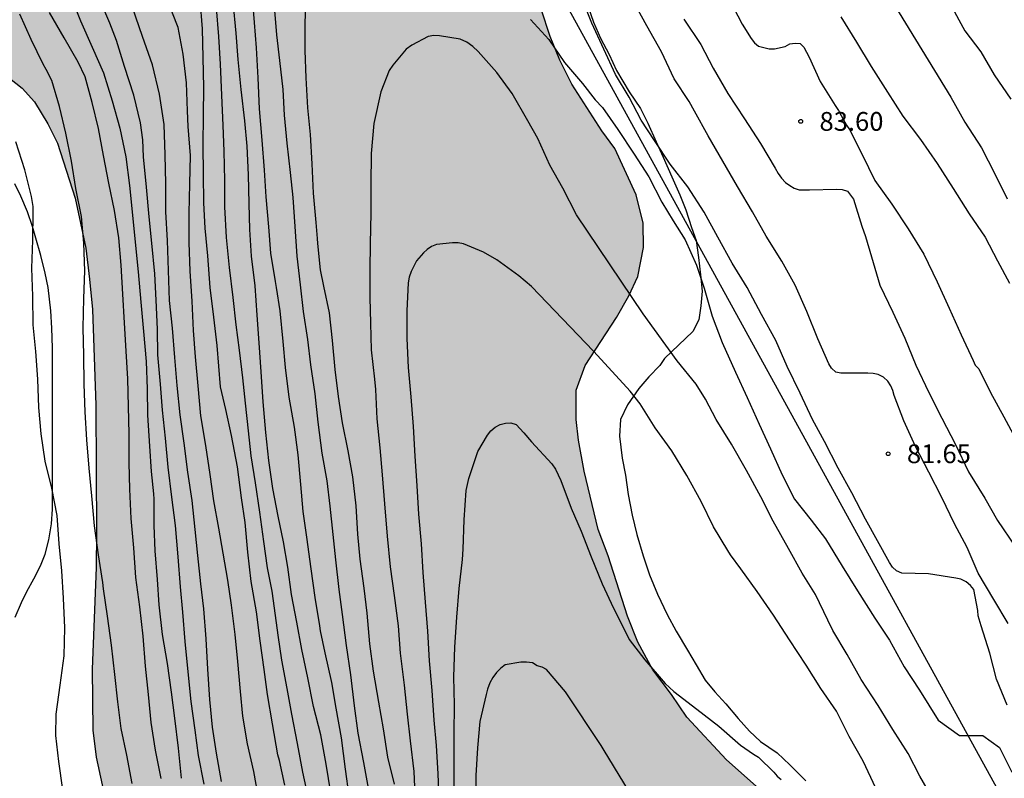
# Model space of a CAD drawing. Units: metres. Extents: x 579244 to 579594, y 4792540 to 4792790.
# Drawn here: x 579478 to 579517, y 4792654 to 4792685 of the extents above; entities that cross this region are included whole.
import ezdxf

# ---------------------------------------------------------------- set-up
doc = ezdxf.new("R2010")
doc.units = ezdxf.units.M
for name, color, linetype in [('020104', 34, 'Continuous'), ('020204', 9, 'Continuous'), ('020308', 9, 'Continuous'), ('070104', 3, 'Continuous'), ('100106', 63, 'Continuous'), ('220104', 9, 'LINEA_ELECTRICA'), ('990504', 63, 'Continuous')]:
    doc.layers.add(name, color=color, linetype=linetype)
doc.layers.add('020105', color=24, linetype='Continuous', lineweight=30)
doc.styles.add('ARIAL', font='ARIAL.TTF', dxfattribs={"height": 1})
doc.styles.get("Standard").update_dxf_attribs({"font": 'txt.shx'})
doc.linetypes.add('LINEA_ELECTRICA', pattern='A,7.5,-0.3,["E",Standard,S=0.25,R=0,X=-0.1,Y=-0.1],-0.3', length=8.1)

# ---------------------------------------------------------------- blocks, each defined once
blk = doc.blocks.new('COTAPU')
blk.add_circle((0, 0), 0.075)

msp = doc.modelspace()

# ---------------------------------------------------------------- hatches: boundary and pattern name
at = {"layer": '990504'}
msp.add_hatch(color=256, dxfattribs=at).paths.add_polyline_path([(579531.827, 4792606.148), (579530.965, 4792608.129), (579530.462, 4792609.426), (579529.489, 4792613.063), (579527.634, 4792618.011), (579526.514, 4792620.101), (579525.282, 4792622.161), (579523.963, 4792624.186), (579523.256, 4792625.135), (579521.73, 4792626.915), (579519.959, 4792628.62), (579518.866, 4792629.286), (579517.859, 4792630.053), (579516.756, 4792630.779), (579514.551, 4792631.977), (579513.676, 4792632.729), (579512.991, 4792633.534), (579512.503, 4792634.453), (579512.157, 4792635.22), (579511.711, 4792635.979), (579511.144, 4792636.673), (579510.414, 4792637.672), (579509.822, 4792638.845), (579509.449, 4792639.994), (579509.287, 4792641.077), (579509.254, 4792642.271), (579509.309, 4792643.489), (579509.636, 4792645.802), (579509.92, 4792649.006), (579509.942, 4792650.238), (579509.845, 4792651.012), (579509.605, 4792651.911), (579509.244, 4792652.502), (579507.832, 4792653.863), (579506.28, 4792655.234), (579504.696, 4792656.931), (579504.082, 4792657.833), (579503.332, 4792658.82), (579502.744, 4792659.927), (579502.32, 4792660.966), (579501.55, 4792663.375), (579501.157, 4792664.435), (579500.599, 4792666.767), (579500.363, 4792668), (579500.273, 4792668.822), (579500.278, 4792669.993), (579500.636, 4792670.976), (579501.891, 4792672.899), (579502.382, 4792673.768), (579502.745, 4792674.538), (579502.967, 4792675.691), (579502.95, 4792676.663), (579502.677, 4792677.803), (579501.814, 4792679.648), (579501.305, 4792680.355), (579500.102, 4792682.223), (579499.627, 4792683.174), (579499.234, 4792684.126), (579498.882, 4792685.217), (579498.601, 4792687.338), (579498.255, 4792689.412), (579498.005, 4792690.224), (579497.612, 4792691.065), (579497.036, 4792692.127), (579495.749, 4792694.05), (579494.178, 4792695.775), (579491.758, 4792698.05), (579491.238, 4792698.598), (579489.791, 4792700.361), (579489.007, 4792701.446), (579488.482, 4792702.339), (579487.732, 4792704.099), (579486.802, 4792707.077), (579486.108, 4792709.113), (579485.646, 4792710.194), (579484.577, 4792712.2), (579484.129, 4792713.223), (579483.464, 4792715.104), (579483.02, 4792716.064), (579482.471, 4792716.944), (579481.958, 4792717.889), (579481.506, 4792718.861), (579481.133, 4792719.924), (579480.885, 4792720.864), (579480.679, 4792721.877), (579480.591, 4792722.827), (579480.983, 4792723.776), (579481.703, 4792724.48), (579482.48, 4792725.009), (579483.691, 4792726.117), (579483.916, 4792726.689), (579483.914, 4792727.465), (579483.85, 4792728.222), (579483.668, 4792729.121), (579483.28, 4792729.862), (579481.775, 4792733.229), (579480.427, 4792735.524), (579479.736, 4792736.574), (579478.142, 4792738.6), (579476.489, 4792740.493), (579475.075, 4792742.3), (579474.179, 4792743.323), (579473.335, 4792744.253), (579471.819, 4792745.784), (579469.498, 4792747.989), (579467.574, 4792749.619), (579464.817, 4792751.69), (579463.978, 4792752.509), (579463.121, 4792753.261), (579462.433, 4792753.948), (579460.974, 4792755.615), (579460.306, 4792756.475), (579459.739, 4792757.319), (579458.367, 4792759.183), (579456.543, 4792761.971), (579456.113, 4792762.742), (579454.96, 4792765.125), (579453.86, 4792767.972), (579453, 4792769.632), (579452.615, 4792770.51), (579451.894, 4792772.446), (579451.596, 4792773.842), (579451.358, 4792774.739), (579450.958, 4792775.733), (579450.361, 4792776.714), (579449.772, 4792777.458), (579449.065, 4792778.007), (579448.425, 4792778.65), (579447.361, 4792780.484), (579445.839, 4792783.657), (579445.298, 4792784.605), (579444.724, 4792785.769), (579444.137, 4792786.844), (579443.445, 4792788.018), (579442.707, 4792789.042), (579441.85, 4792790.328), (579427.28, 4792790.328), (579427.583, 4792789.934), (579429.044, 4792787.385), (579430.496, 4792784.164), (579431.035, 4792783.419), (579431.734, 4792782.575), (579434.135, 4792779.816), (579435.431, 4792778.209), (579435.951, 4792777.334), (579436.445, 4792776.181), (579436.875, 4792775.322), (579437.481, 4792774.289), (579438.019, 4792773.521), (579438.445, 4792772.786), (579439.676, 4792771.184), (579442.035, 4792767.741), (579442.332, 4792767.11), (579443.577, 4792764.965), (579444.066, 4792764.029), (579444.677, 4792762.609), (579445.108, 4792761.918), (579446.067, 4792759.882), (579446.53, 4792758.678), (579447.135, 4792757.736), (579448.166, 4792755.589), (579448.957, 4792753.447), (579449.579, 4792751.432), (579450.786, 4792749.926), (579452.006, 4792748.755), (579453.123, 4792748.025), (579455.44, 4792746.722), (579456.469, 4792746.078), (579457.367, 4792745.271), (579458.094, 4792744.086), (579458.802, 4792742.625), (579460.444, 4792741.116), (579461.632, 4792740.828), (579462.311, 4792741.393), (579462.778, 4792742.086), (579463.783, 4792742.301), (579464.604, 4792741.681), (579465.603, 4792740.743), (579466.362, 4792739.96), (579467.079, 4792738.891), (579467.724, 4792738.215), (579468.261, 4792737.242), (579469.576, 4792734.219), (579470.2, 4792731.654), (579470.606, 4792730.253), (579471.695, 4792726.805), (579471.886, 4792726.037), (579472.257, 4792724.985), (579472.828, 4792724.457), (579475.471, 4792722.722), (579475.967, 4792721.951), (579475.999, 4792721.251), (579475.964, 4792720.955), (579475.634, 4792719.92), (579475.05, 4792719.02), (579474.295, 4792718.527), (579473.434, 4792718.483), (579472.307, 4792718.544), (579467.747, 4792719.954), (579466.509, 4792720.299), (579461.203, 4792722.181), (579460.021, 4792722.48), (579458.736, 4792722.865), (579453.111, 4792724.63), (579452.193, 4792725.101), (579448.981, 4792726.497), (579447.645, 4792727.636), (579447.207, 4792728.292), (579446.141, 4792730.345), (579445.807, 4792730.91), (579445.3, 4792731.59), (579444.777, 4792731.697), (579444.287, 4792731.695), (579443.77, 4792731.537), (579443.406, 4792731.294), (579443.05, 4792730.707), (579442.683, 4792729.804), (579442.604, 4792728.502), (579442.913, 4792726.102), (579443.402, 4792724.524), (579443.973, 4792723.589), (579445.088, 4792721.993), (579445.513, 4792720.613), (579445.806, 4792719.423), (579446.007, 4792718.205), (579445.993, 4792716.744), (579445.529, 4792714.304), (579444.998, 4792712.704), (579444.626, 4792711.889), (579444.202, 4792710.752), (579443.763, 4792709.87), (579443.133, 4792708.761), (579442.505, 4792707.907), (579441.893, 4792706.622), (579441.139, 4792705.547), (579440.488, 4792704.436), (579440.018, 4792703.295), (579439.773, 4792702.172), (579439.78, 4792700.913), (579440.032, 4792700.001), (579440.547, 4792698.702), (579441.108, 4792697.922), (579441.645, 4792696.82), (579441.995, 4792695.882), (579442.284, 4792694.669), (579442.44, 4792693.603), (579442.704, 4792692.488), (579443.633, 4792689.985), (579444.083, 4792689.517), (579445.049, 4792688.998), (579446.294, 4792688.557), (579447.505, 4792688.376), (579448.539, 4792688.36), (579452.057, 4792688.822), (579453.05, 4792689.174), (579454.057, 4792689.59), (579454.705, 4792689.989), (579456.241, 4792690.757), (579457.552, 4792691.528), (579458.438, 4792691.972), (579459.458, 4792692.334), (579460.985, 4792692.767), (579461.957, 4792692.978), (579462.804, 4792693.111), (579466.565, 4792693.115), (579467.504, 4792693.064), (579468.5, 4792692.875), (579469.259, 4792692.396), (579469.913, 4792691.435), (579470.574, 4792689.366), (579472.433, 4792685.034), (579473.004, 4792684.237), (579474.207, 4792683.145), (579474.868, 4792682.908), (579475.729, 4792682.736), (579476.197, 4792682.674), (579476.785, 4792682.653), (579477.629, 4792682.456), (579478.137, 4792682.061), (579478.633, 4792681.518), (579479.165, 4792680.638), (579479.545, 4792679.866), (579480.254, 4792677.671), (579480.682, 4792675.663), (579480.834, 4792674.435), (579480.942, 4792673.212), (579481.084, 4792669.397), (579481.113, 4792664.286), (579481.099, 4792662.912), (579480.934, 4792658.853), (579480.965, 4792656.413), (579481.089, 4792655.334), (579481.569, 4792653.132), (579482.623, 4792649.869), (579483.1, 4792647.405), (579483.723, 4792640.808), (579484.078, 4792634.288), (579484.102, 4792633.02), (579484.461, 4792628.605), (579484.642, 4792625.518), (579485.247, 4792622.136), (579485.411, 4792620.782), (579485.936, 4792619.092), (579487.078, 4792616.197), (579487.639, 4792614.301), (579488.578, 4792610.089), (579488.735, 4792609.023), (579488.899, 4792608.316), (579489.238, 4792606.384), (579489.727, 4792603.319), (579489.97, 4792602.151), (579490.286, 4792600.829), (579490.705, 4792599.653), (579491.619, 4792597.578), (579492.017, 4792596.895), (579493.022, 4792595.483), (579493.985, 4792594.404), (579494.438, 4792593.995), (579495.044, 4792593.584), (579495.566, 4792593.299), (579496.386, 4792592.727), (579496.617, 4792592.624), (579499.131, 4792591.851), (579500.125, 4792591.357), (579502.169, 4792590.152), (579504.03, 4792589.197), (579504.967, 4792588.793), (579506.044, 4792588.425), (579507.268, 4792588.099), (579508.214, 4792587.574), (579509.557, 4792586.419), (579510.192, 4792585.339), (579510.603, 4792584.377), (579511.096, 4792582.393), (579511.406, 4792580.359), (579511.553, 4792578.246), (579511.699, 4792572.37), (579511.818, 4792571.075), (579512.197, 4792569.115), (579512.549, 4792568.191), (579512.895, 4792567.48), (579513.464, 4792566.579), (579514.084, 4792565.889), (579514.568, 4792565.446), (579515.244, 4792564.907), (579516.089, 4792564.452), (579516.901, 4792564.36), (579517.702, 4792564.358), (579518.222, 4792564.865), (579518.263, 4792565.821), (579518.131, 4792566.815), (579517.897, 4792567.84), (579517.961, 4792568.578), (579518.417, 4792569.188), (579519.264, 4792569.425), (579520.112, 4792569.425), (579520.723, 4792569.576), (579521.371, 4792570.174), (579521.806, 4792571.775), (579521.957, 4792572.114), (579522.409, 4792572.903), (579523.313, 4792574.825), (579523.708, 4792575.907), (579524.233, 4792576.767), (579524.787, 4792577.33), (579525.898, 4792577.929), (579526.853, 4792577.947), (579528.088, 4792577.736), (579530.143, 4792577.539), (579531.477, 4792577.46), (579532.371, 4792577.46), (579533.326, 4792577.687), (579534.113, 4792578.509), (579534.503, 4792579.318), (579534.778, 4792580.434), (579535.144, 4792581.353), (579536.347, 4792583.454), (579537.077, 4792584.369), (579538.99, 4792586.051), (579540.136, 4792586.403), (579541.156, 4792586.534), (579542.095, 4792586.767), (579542.759, 4792587.336), (579543.201, 4792588.208), (579543.484, 4792589.049), (579543.576, 4792590.05), (579543.56, 4792590.837), (579543.305, 4792591.77), (579542.955, 4792592.534), (579542.513, 4792593.325), (579541.931, 4792594.178), (579540.348, 4792596.178), (579539.802, 4792597.015), (579539.144, 4792597.72), (579537.632, 4792599.084), (579534.844, 4792602.003), (579534.078, 4792602.947), (579532.466, 4792605.107)])

# ---------------------------------------------------------------- linework, layer by layer
at = {"layer": '020104', "flags": 128}
for points, elevation in [([(579509.957, 4792690.337), (579515.241, 4792681.698), (579515.801, 4792680.702), (579516.477, 4792679.682), (579516.999, 4792678.643), (579517.492, 4792677.636)], 86), ([(579480.089, 4792685.698), (579480.468, 4792684.747), (579480.937, 4792683.697), (579481.387, 4792682.666), (579481.735, 4792681.554), (579482.036, 4792680.457), (579482.283, 4792679.313), (579482.424, 4792678.17), (579482.547, 4792676.984), (579482.657, 4792675.912), (579482.768, 4792674.722), (579482.875, 4792673.508), (579482.99, 4792672.346), (579483.093, 4792671.136), (579483.131, 4792670.043), (579483.152, 4792668.993), (579483.22, 4792667.753), (579483.286, 4792666.75), (579483.385, 4792665.861), (579483.397, 4792665.636), (579483.403, 4792664.587), (579483.44, 4792663.582), (579483.528, 4792662.428), (579483.598, 4792661.425), (579483.733, 4792660.23), (579483.926, 4792659.073), (579484.093, 4792657.93), (579484.219, 4792656.89), (579484.372, 4792655.701), (579484.494, 4792654.492)], 89), ([(579485.412, 4792654.262), (579485.189, 4792655.402), (579485.048, 4792656.41), (579484.89, 4792657.563), (579484.772, 4792658.748), (579484.657, 4792659.961), (579484.553, 4792661.134), (579484.459, 4792662.134), (579484.375, 4792663.342), (579484.268, 4792664.586), (579484.113, 4792665.727), (579483.965, 4792666.922), (579483.862, 4792668.077), (579483.751, 4792669.192), (579483.67, 4792670.238), (579483.555, 4792671.408), (579483.547, 4792672.438), (579483.498, 4792673.586), (579483.433, 4792674.649), (579483.314, 4792675.873), (579483.207, 4792676.92), (579483.099, 4792678.109), (579482.986, 4792679.322), (579482.954, 4792679.994), (579482.862, 4792680.678), (579482.604, 4792681.78), (579482.228, 4792682.925), (579481.911, 4792683.965), (579481.636, 4792684.654), (579481.17, 4792685.759)], 88), ([(579487.331, 4792685.68), (579487.411, 4792684.682), (579487.484, 4792683.676), (579487.552, 4792682.476), (579487.61, 4792681.228), (579487.711, 4792679.98), (579487.805, 4792678.785), (579487.875, 4792677.718), (579487.977, 4792676.52), (579488.063, 4792675.47), (579488.252, 4792674.333), (579488.289, 4792674.096), (579488.432, 4792673.169), (579488.547, 4792671.945), (579488.648, 4792670.904), (579488.787, 4792669.714), (579489.011, 4792668.516), (579489.147, 4792667.417), (579489.261, 4792666.223), (579489.356, 4792665.152), (579489.5, 4792664.121), (579489.668, 4792662.865), (579489.83, 4792661.72), (579490.012, 4792660.584), (579490.041, 4792660.384), (579490.234, 4792659.507), (579490.494, 4792658.324), (579490.676, 4792657.293), (579490.884, 4792656.113), (579491.046, 4792654.861), (579491.188, 4792653.794)], 82), ([(579517.503, 4792657.415), (579517.071, 4792658.449), (579516.807, 4792659.488), (579516.454, 4792660.582), (579516.335, 4792660.987), (579516.33, 4792661.197), (579516.167, 4792662.028), (579516.027, 4792662.197), (579515.854, 4792662.339), (579515.65, 4792662.441), (579515.452, 4792662.492), (579514.35, 4792662.663), (579513.282, 4792662.685), (579513.076, 4792662.775), (579512.917, 4792662.929), (579512.796, 4792663.111), (579511.841, 4792664.847), (579511.29, 4792665.892), (579510.742, 4792666.878), (579510.194, 4792667.94), (579509.719, 4792668.822), (579509.228, 4792669.87), (579508.71, 4792670.935), (579508.257, 4792671.979), (579507.68, 4792673.025), (579507.106, 4792674.096), (579506.502, 4792675.073), (579505.929, 4792676.11), (579505.384, 4792677.109), (579504.735, 4792678.114), (579504.034, 4792679.02), (579503.401, 4792679.967), (579502.878, 4792680.775), (579502.386, 4792681.694), (579501.852, 4792682.601), (579501.374, 4792683.617), (579500.904, 4792684.653), (579500.488, 4792685.703)], 81), ([(579506.196, 4792685.991), (579506.908, 4792684.617), (579507.262, 4792684.049), (579507.406, 4792683.866), (579507.563, 4792683.733), (579507.981, 4792683.632), (579508.202, 4792683.626), (579508.62, 4792683.729), (579508.808, 4792683.826), (579509.021, 4792683.861), (579509.223, 4792683.838), (579509.378, 4792683.692), (579509.582, 4792683.303), (579510.019, 4792682.33), (579510.618, 4792681.373), (579510.753, 4792681.172), (579510.863, 4792680.962), (579511.08, 4792680.58), (579511.202, 4792680.412), (579511.701, 4792679.411), (579512.208, 4792678.371), (579512.888, 4792677.432), (579513.535, 4792676.44), (579514.172, 4792675.424), (579514.706, 4792674.327), (579515.178, 4792673.268), (579515.663, 4792672.206), (579516.133, 4792671.181), (579516.221, 4792670.994), (579516.36, 4792670.85), (579516.837, 4792669.905), (579517.362, 4792668.932), (579517.921, 4792667.888)], 84), ([(579486.109, 4792654.358), (579485.906, 4792655.497), (579485.749, 4792656.537), (579485.636, 4792657.643), (579485.55, 4792658.847), (579485.488, 4792660.065), (579485.399, 4792661.255), (579485.28, 4792662.264), (579485.155, 4792663.396), (579485.051, 4792664.433), (579484.936, 4792665.586), (579484.763, 4792666.718), (579484.607, 4792667.882), (579484.447, 4792669.011), (579484.332, 4792670.185), (579484.244, 4792671.301), (579484.142, 4792672.467), (579484.028, 4792673.58), (579483.984, 4792674.779), (579483.947, 4792675.976), (579483.876, 4792677.116), (579483.873, 4792678.252), (579483.853, 4792679.396), (579483.805, 4792680.605), (579483.624, 4792681.818), (579483.342, 4792682.997), (579482.943, 4792684.123), (579482.552, 4792685.278)], 87), ([(579487.602, 4792653.583), (579487.398, 4792654.769), (579487.145, 4792655.866), (579486.957, 4792656.98), (579486.863, 4792657.956), (579486.749, 4792659.152), (579486.646, 4792660.23), (579486.504, 4792661.409), (579486.359, 4792662.401), (579486.167, 4792663.491), (579485.991, 4792664.485), (579485.794, 4792665.579), (579485.643, 4792666.624), (579485.471, 4792667.789), (579485.272, 4792668.977), (579485.169, 4792670.175), (579485.059, 4792671.328), (579484.979, 4792672.38), (579484.925, 4792673.554), (579484.846, 4792674.754), (579484.813, 4792675.895), (579484.808, 4792677.067), (579484.835, 4792678.233), (579484.858, 4792679.366), (579484.771, 4792680.524), (579484.743, 4792681.152), (579484.699, 4792682.266), (579484.576, 4792683.421), (579484.367, 4792684.479), (579483.946, 4792685.559)], 86), ([(579489.588, 4792653.633), (579489.356, 4792654.743), (579489.144, 4792655.878), (579488.907, 4792657.053), (579488.727, 4792658.082), (579488.512, 4792659.205), (579488.37, 4792660.21), (579488.222, 4792661.285), (579488.131, 4792661.973), (579487.945, 4792662.902), (579487.799, 4792663.947), (579487.629, 4792665.117), (579487.458, 4792666.289), (579487.294, 4792667.371), (579487.175, 4792668.372), (579487.059, 4792669.481), (579486.955, 4792670.493), (579486.825, 4792671.588), (579486.695, 4792672.611), (579486.565, 4792673.704), (579486.428, 4792674.901), (579486.307, 4792676.094), (579486.239, 4792677.316), (579486.233, 4792678.367), (579486.207, 4792679.549), (579486.163, 4792680.569), (579486.113, 4792681.785), (579486.064, 4792683.017), (579486.002, 4792684.123), (579485.906, 4792685.264)], 84), ([(579490.47, 4792653.916), (579490.287, 4792655.063), (579490.072, 4792656.234), (579489.773, 4792657.36), (579489.551, 4792658.511), (579489.312, 4792659.64), (579489.107, 4792660.728), (579488.896, 4792661.829), (579488.759, 4792662.926), (579488.585, 4792663.937), (579488.361, 4792664.963), (579488.15, 4792666.073), (579487.991, 4792667.188), (579487.878, 4792668.307), (579487.768, 4792669.527), (579487.69, 4792670.735), (579487.605, 4792671.884), (579487.525, 4792672.989), (579487.443, 4792674.162), (579487.303, 4792675.347), (579487.239, 4792676.417), (579487.203, 4792677.455), (579487.187, 4792678.594), (579487.123, 4792679.738), (579487.032, 4792680.757), (579486.894, 4792682), (579486.77, 4792683.203), (579486.684, 4792684.255), (579486.573, 4792685.509)], 83), ([(579488.212, 4792685.317), (579488.303, 4792684.187), (579488.426, 4792683.162), (579488.555, 4792682.001), (579488.606, 4792680.978), (579488.717, 4792679.865), (579488.84, 4792678.69), (579488.955, 4792677.686), (579489.029, 4792676.54), (579489.114, 4792675.343), (579489.241, 4792674.209), (579489.369, 4792673.14), (579489.536, 4792672.023), (579489.662, 4792671.003), (579489.831, 4792669.843), (579489.947, 4792668.724), (579490.118, 4792667.483), (579490.317, 4792666.374), (579490.428, 4792665.364), (579490.554, 4792664.232), (579490.656, 4792663.217), (579490.795, 4792662.035), (579490.918, 4792661.034), (579491.082, 4792659.796), (579491.251, 4792658.62), (579491.397, 4792657.383), (579491.552, 4792656.294), (579491.776, 4792655.129), (579491.993, 4792653.949)], 81), ([(579517.538, 4792660.672), (579516.97, 4792661.635), (579516.343, 4792662.686), (579515.897, 4792663.706), (579515.392, 4792664.661), (579514.891, 4792665.712), (579514.362, 4792666.716), (579513.839, 4792667.75), (579513.369, 4792668.777), (579512.984, 4792669.788), (579512.925, 4792669.985), (579512.842, 4792670.168), (579512.722, 4792670.358), (579512.55, 4792670.511), (579512.345, 4792670.617), (579512.142, 4792670.666), (579511.93, 4792670.669), (579510.849, 4792670.669), (579510.647, 4792670.715), (579510.473, 4792670.879), (579510.373, 4792671.054), (579509.936, 4792672.051), (579509.486, 4792673.136), (579509.022, 4792674.192), (579508.498, 4792675.149), (579507.861, 4792676.15), (579507.316, 4792677.121), (579506.726, 4792678.131), (579506.141, 4792679.14), (579505.549, 4792680.158), (579505.008, 4792681.147), (579504.786, 4792681.527), (579504.19, 4792682.428), (579503.685, 4792683.508), (579503.099, 4792684.548), (579502.532, 4792685.606)], 82), ([(579515.236, 4792685.408), (579515.806, 4792684.353), (579516.442, 4792683.512), (579516.975, 4792682.594), (579517.64, 4792681.624)], 87), ([(579482.534, 4792654.281), (579482.321, 4792655.417), (579482.091, 4792656.48), (579481.96, 4792657.55), (579481.843, 4792658.64), (579481.705, 4792659.809), (579481.544, 4792660.973), (579481.388, 4792662.067), (579481.363, 4792662.315), (579481.194, 4792663.423), (579481.023, 4792664.573), (579480.923, 4792665.772), (579480.821, 4792666.882), (579480.72, 4792668.006), (579480.654, 4792669.127), (579480.619, 4792670.235), (579480.595, 4792671.399), (579480.58, 4792672.49), (579480.597, 4792673.657), (579480.637, 4792674.758), (579480.602, 4792675.871), (579480.502, 4792676.931), (579480.288, 4792678.045), (579480.112, 4792679.143), (579479.882, 4792680.265), (579479.632, 4792681.321), (579479.317, 4792682.371), (579479.09, 4792682.801), (579478.978, 4792683.012), (579478.503, 4792684), (579478.043, 4792685.015)], 91), ([(579504.576, 4792684.82), (579505.254, 4792683.797), (579505.743, 4792682.852), (579506.337, 4792681.842), (579506.998, 4792680.834), (579507.643, 4792679.849), (579508.229, 4792678.868), (579508.352, 4792678.646), (579508.477, 4792678.469), (579508.641, 4792678.295), (579508.809, 4792678.168), (579508.984, 4792678.071), (579509.183, 4792678.003), (579509.597, 4792677.993), (579510.677, 4792678.027), (579510.898, 4792678.009), (579511.11, 4792677.95), (579511.357, 4792677.626), (579511.692, 4792676.547), (579511.841, 4792676.132), (579512.075, 4792675.321), (579512.413, 4792674.195), (579512.926, 4792673.106), (579513.404, 4792672.07), (579513.849, 4792670.994), (579514.372, 4792669.907), (579514.882, 4792668.875), (579515.427, 4792667.822), (579515.947, 4792666.737), (579516.608, 4792665.688), (579517.113, 4792664.791), (579517.813, 4792663.746)], 83), ([(579514.553, 4792653.636), (579514.006, 4792654.583), (579513.535, 4792655.482), (579512.922, 4792656.441), (579512.338, 4792657.404), (579511.665, 4792658.44), (579511.103, 4792659.441), (579510.526, 4792660.395), (579510.328, 4792660.812), (579509.839, 4792661.83), (579509.3, 4792662.685), (579508.761, 4792663.678), (579508.142, 4792664.762), (579507.654, 4792665.736), (579507.084, 4792666.788), (579506.482, 4792667.834), (579505.87, 4792668.83), (579505.441, 4792669.643), (579505.074, 4792670.235), (579504.312, 4792671.167), (579502.951, 4792673.047), (579500.286, 4792676.999), (579499.747, 4792678.063), (579499.227, 4792678.986), (579498.748, 4792680.044), (579498.346, 4792680.753), (579497.713, 4792681.847), (579497.103, 4792682.683), (579496.36, 4792683.522), (579496.145, 4792683.728), (579495.904, 4792683.892), (579495.636, 4792684.01), (579494.819, 4792684.152), (579494.583, 4792684.16), (579494.364, 4792684.128), (579493.704, 4792683.782), (579493.482, 4792683.613), (579492.951, 4792682.979), (579492.807, 4792682.768), (579492.47, 4792681.91), (579492.183, 4792680.644), (579492.084, 4792679.455), (579492.075, 4792678.215), (579492.063, 4792677.069), (579492.037, 4792675.861), (579492.024, 4792674.805), (579492.031, 4792673.703), (579492.062, 4792672.676), (579492.085, 4792671.608), (579492.213, 4792670.43), (579492.256, 4792670.021), (579492.314, 4792668.854), (579492.428, 4792667.689), (579492.526, 4792666.612), (579492.621, 4792665.462), (579492.723, 4792664.164), (579492.839, 4792662.939), (579492.999, 4792661.794), (579493.164, 4792660.577), (579493.244, 4792659.488), (579493.402, 4792658.212), (579493.521, 4792657.059), (579493.646, 4792655.985), (579493.787, 4792654.762), (579493.844, 4792653.545)], 79), ([(579479.762, 4792654.032), (579479.601, 4792655.158), (579479.487, 4792656.203), (579479.497, 4792657.048), (579479.656, 4792658.213), (579479.813, 4792659.387), (579479.84, 4792660.507), (579479.795, 4792661.684), (579479.727, 4792662.786), (579479.616, 4792663.861), (579479.532, 4792664.984), (579479.327, 4792666.085), (579479.061, 4792667.165), (579478.898, 4792668.252), (579478.803, 4792669.308), (579478.759, 4792670.434), (579478.684, 4792671.541), (579478.583, 4792672.607), (579478.568, 4792673.752), (579478.526, 4792674.871), (579478.562, 4792675.994), (579478.582, 4792677.103), (579478.581, 4792677.331), (579478.514, 4792677.733), (579478.245, 4792678.802), (579477.884, 4792679.917)], 92), ([(579512.251, 4792654.101), (579511.738, 4792655.182), (579511.18, 4792656.156), (579510.671, 4792657.178), (579510.046, 4792658.074), (579509.469, 4792659.01), (579508.8, 4792660.027), (579508.153, 4792661.002), (579507.512, 4792661.951), (579506.855, 4792662.856), (579506.448, 4792663.423), (579506.334, 4792663.59), (579505.768, 4792664.532), (579505.275, 4792665.555), (579504.701, 4792666.581), (579504.092, 4792667.579), (579503.436, 4792668.493), (579502.833, 4792669.453), (579502.432, 4792669.955), (579501.716, 4792670.738), (579500.968, 4792671.554), (579498.485, 4792674.142), (579497.985, 4792674.568), (579497.098, 4792675.205), (579496.574, 4792675.506), (579495.769, 4792675.846), (579495.558, 4792675.875), (579495.338, 4792675.876), (579494.689, 4792675.815), (579494.492, 4792675.737), (579494.32, 4792675.615), (579494.169, 4792675.478), (579493.899, 4792675.157), (579493.783, 4792674.954), (579493.682, 4792674.73), (579493.607, 4792674.509), (579493.556, 4792674.279), (579493.506, 4792673.163), (579493.509, 4792672.065), (579493.566, 4792670.904), (579493.669, 4792669.724), (579493.759, 4792668.55), (579493.824, 4792667.36), (579493.907, 4792666.175), (579493.969, 4792665.049), (579494.085, 4792663.855), (579494.154, 4792662.719), (579494.243, 4792661.523), (579494.336, 4792660.369), (579494.406, 4792659.182), (579494.502, 4792658.006), (579494.59, 4792656.815), (579494.675, 4792655.797), (579494.745, 4792654.672), (579494.783, 4792653.664)], 78), ([(579495.403, 4792653.907), (579495.396, 4792655.09), (579495.406, 4792656.277), (579495.411, 4792657.426), (579495.383, 4792658.551), (579495.423, 4792659.734), (579495.51, 4792660.927), (579495.604, 4792662.072), (579495.735, 4792663.234), (579495.762, 4792663.645), (579495.803, 4792664.814), (579495.875, 4792665.994), (579495.988, 4792666.465), (579496.344, 4792667.546), (579496.725, 4792668.192), (579496.871, 4792668.367), (579497.038, 4792668.515), (579497.231, 4792668.621), (579497.444, 4792668.675), (579497.661, 4792668.689), (579497.871, 4792668.629), (579498.185, 4792668.287), (579498.493, 4792667.934), (579499.303, 4792667.06), (579499.452, 4792666.844), (579499.66, 4792666.393), (579500.077, 4792665.283), (579500.479, 4792664.366), (579500.868, 4792663.342), (579501.313, 4792662.26), (579501.767, 4792661.284), (579502.294, 4792660.232), (579502.39, 4792660.037), (579503.016, 4792659.225), (579503.834, 4792658.275), (579504.179, 4792657.955), (579505.099, 4792657.257), (579505.981, 4792656.577), (579506.836, 4792655.81), (579507.363, 4792655.461), (579507.56, 4792655.333), (579508.171, 4792654.743), (579508.31, 4792654.578), (579508.462, 4792654.448)], 77), ([(579505.096, 4792649.521), (579501.393, 4792655.604), (579501.278, 4792655.803), (579499.849, 4792657.942), (579499.09, 4792658.841), (579498.915, 4792658.938), (579498.714, 4792658.979), (579498.523, 4792659.098), (579498.296, 4792659.136), (579498.068, 4792659.136), (579497.443, 4792659.023), (579497.26, 4792658.889), (579497.094, 4792658.712), (579496.948, 4792658.517), (579496.829, 4792658.3), (579496.733, 4792658.052), (579496.672, 4792657.835), (579496.421, 4792656.76), (579496.328, 4792655.715), (579496.269, 4792654.601), (579496.279, 4792653.412)], 76)]:
    msp.add_lwpolyline(points, dxfattribs=dict(at, elevation=elevation))
at = {"layer": '020105', "flags": 128}
for points, elevation in [([(579493.011, 4792654.255), (579492.751, 4792655.332), (579492.572, 4792656.466), (579492.383, 4792657.531), (579492.182, 4792658.767), (579492.034, 4792659.865), (579491.924, 4792661.089), (579491.809, 4792662.086), (579491.646, 4792663.243), (579491.556, 4792664.244), (579491.489, 4792665.371), (579491.346, 4792666.539), (579491.167, 4792667.575), (579490.942, 4792668.695), (579490.776, 4792669.741), (579490.641, 4792670.828), (579490.534, 4792671.975), (579490.412, 4792673.081), (579490.187, 4792674.153), (579490.056, 4792674.803), (579489.957, 4792675.85), (579489.941, 4792676.054), (579489.885, 4792676.694), (579489.782, 4792677.866), (579489.726, 4792679.032), (579489.661, 4792680.204), (579489.556, 4792681.274), (579489.488, 4792682.468), (579489.452, 4792683.565), (579489.44, 4792684.686), (579489.503, 4792685.886)], 80), ([(579488.635, 4792654.224), (579488.416, 4792655.204), (579488.357, 4792655.425), (579488.141, 4792656.669), (579487.947, 4792657.837), (579487.809, 4792658.835), (579487.653, 4792659.978), (579487.506, 4792661.141), (579487.288, 4792662.356), (579487.156, 4792663.525), (579487.051, 4792664.704), (579486.898, 4792665.696), (579486.738, 4792666.931), (579486.5, 4792668.185), (579486.271, 4792669.224), (579486.057, 4792670.131), (579485.933, 4792671.783), (579485.795, 4792672.913), (579485.648, 4792674.098), (579485.559, 4792675.36), (579485.455, 4792676.471), (579485.399, 4792677.484), (579485.387, 4792678.627), (579485.375, 4792679.789), (579485.381, 4792680.98), (579485.402, 4792682.086), (579485.372, 4792683.287), (579485.345, 4792684.436), (579485.256, 4792685.611)], 85), ([(579483.693, 4792654.483), (579483.465, 4792655.621), (579483.294, 4792656.722), (579483.192, 4792657.836), (579483.072, 4792658.976), (579482.969, 4792660.166), (579482.833, 4792661.342), (579482.675, 4792662.517), (579482.594, 4792663.7), (579482.498, 4792664.868), (579482.439, 4792666.037), (579482.412, 4792667.092), (579482.41, 4792668.255), (579482.391, 4792669.348), (579482.359, 4792670.451), (579482.291, 4792671.559), (579482.223, 4792672.684), (579482.162, 4792673.833), (579482.095, 4792674.984), (579481.998, 4792676.086), (579481.829, 4792677.173), (579481.596, 4792678.263), (579481.384, 4792679.374), (579481.189, 4792680.443), (579480.931, 4792681.488), (579480.66, 4792682.518), (579480.369, 4792683.098), (579479.809, 4792684.065), (579479.233, 4792685.077)], 90), ([(579510.845, 4792684.905), (579511.478, 4792683.893), (579512.059, 4792682.93), (579512.712, 4792681.906), (579513.333, 4792680.94), (579514.035, 4792680.011), (579514.694, 4792679.053), (579515.345, 4792678.052), (579515.975, 4792677.04), (579516.619, 4792676.101), (579517.106, 4792675.163), (579517.589, 4792674.266)], 85), ([(579498.455, 4792684.808), (579499.181, 4792684.002), (579499.806, 4792683.078), (579500.521, 4792682.241), (579501.04, 4792681.589), (579501.333, 4792681.288), (579501.946, 4792680.408), (579502.587, 4792679.421), (579503.182, 4792678.517), (579503.696, 4792677.507), (579504.155, 4792676.764), (579504.627, 4792676.004), (579505.08, 4792674.988), (579505.395, 4792674.064), (579505.705, 4792672.957), (579506.105, 4792671.898), (579506.639, 4792670.719), (579507.105, 4792669.697), (579507.592, 4792668.641), (579508.035, 4792667.654), (579508.511, 4792666.618), (579509.002, 4792665.641), (579509.667, 4792664.809), (579510.235, 4792664.055), (579510.903, 4792662.961), (579511.522, 4792661.987), (579512.204, 4792660.884), (579512.794, 4792660.011), (579513.384, 4792658.948), (579513.999, 4792658.009), (579514.734, 4792656.814), (579515.597, 4792656.2), (579516.526, 4792656.2), (579517.193, 4792655.729), (579517.683, 4792654.733)], 80)]:
    msp.add_lwpolyline(points, dxfattribs=dict(at, elevation=elevation))
at = {"layer": '070104'}
for points in [[(579500.762, 4792685.264, 81.269), (579500.962, 4792684.702, 81.269), (579501.244, 4792684.059, 81.269), (579501.597, 4792683.401, 81.269), (579501.89, 4792682.771, 81.277), (579502.388, 4792681.914, 81.359), (579502.846, 4792681.252, 81.365), (579503.14, 4792680.665, 81.348), (579503.47, 4792679.918, 81.307), (579503.754, 4792679.308, 81.197), (579504.097, 4792678.518, 81.059), (579504.421, 4792677.8, 80.935), (579504.656, 4792677.203, 80.862), (579504.883, 4792676.496, 80.648), (579505.063, 4792675.974, 80.416), (579505.165, 4792675.292, 80.121), (579505.243, 4792674.604, 79.849), (579505.305, 4792673.947, 79.576), (579505.252, 4792673.359, 79.309), (579505.181, 4792672.807, 79.122), (579504.933, 4792672.333, 79.067)], [(579477.852, 4792660.923, 93.158), (579478.107, 4792661.52, 93.023), (579478.326, 4792661.955, 92.916), (579478.607, 4792662.458, 92.776), (579478.87, 4792662.982, 92.642), (579479.054, 4792663.45, 92.516), (579479.204, 4792664.021, 92.362), (579479.31, 4792664.659, 92.293), (579479.35, 4792665.246, 92.238), (579479.351, 4792665.791, 92.157), (579479.354, 4792666.449, 92.065), (579479.355, 4792667.091, 91.932), (579479.353, 4792667.79, 91.812), (579479.353, 4792668.52, 91.738), (579479.352, 4792669.374, 91.596), (579479.347, 4792670.161, 91.56), (579479.346, 4792671.006, 91.445), (579479.346, 4792671.683, 91.445), (579479.328, 4792672.475, 91.447), (579479.288, 4792673.163, 91.534), (579479.181, 4792674.095, 91.677), (579479.061, 4792674.67, 91.779), (579478.88, 4792675.375, 91.885), (579478.686, 4792676.071, 91.87), (579478.554, 4792676.537, 91.992), (579478.348, 4792677.117, 92.164), (579478.085, 4792677.745, 92.316), (579477.84, 4792678.232, 92.385)], [(579504.933, 4792672.333, 79.067), (579503.809, 4792671.256, 78.85), (579503.616, 4792670.976, 78.833), (579503.178, 4792670.529, 78.713), (579502.784, 4792670.057, 78.587), (579502.327, 4792669.409, 78.443), (579502.047, 4792668.82, 78.364), (579502.006, 4792668.158, 78.234), (579502.119, 4792667.283, 78.148), (579502.247, 4792666.607, 78.072), (579502.356, 4792665.824, 77.962), (579502.514, 4792665.001, 77.869), (579502.703, 4792664.229, 77.858), (579502.949, 4792663.379, 77.853), (579503.199, 4792662.621, 77.842), (579503.528, 4792661.848, 77.833), (579503.909, 4792661.033, 77.821), (579504.264, 4792660.364, 77.791), (579504.721, 4792659.612, 77.753), (579505.064, 4792659.028, 77.673), (579505.429, 4792658.417, 77.622), (579505.818, 4792657.947, 77.48), (579506.259, 4792657.463, 77.379), (579506.743, 4792656.886, 77.28), (579507.204, 4792656.379, 77.206), (579507.634, 4792655.966, 77.179), (579508.301, 4792655.515, 77.171), (579508.81, 4792655.031, 77.166), (579509.447, 4792654.396, 77.167)]]:
    msp.add_polyline3d(points, dxfattribs=at)
at = {"layer": '100106', "elevation": 100.399, "flags": 128}
for points in [[(579507.832, 4792653.863), (579506.28, 4792655.234), (579504.696, 4792656.931), (579504.082, 4792657.833), (579503.332, 4792658.82), (579502.744, 4792659.927), (579502.32, 4792660.966), (579501.55, 4792663.375), (579501.157, 4792664.435), (579500.599, 4792666.767), (579500.363, 4792668), (579500.273, 4792668.822), (579500.278, 4792669.993), (579500.636, 4792670.976), (579501.891, 4792672.899), (579502.382, 4792673.768), (579502.745, 4792674.538), (579502.967, 4792675.691), (579502.95, 4792676.663), (579502.677, 4792677.803), (579501.814, 4792679.648), (579501.305, 4792680.355), (579500.102, 4792682.223), (579499.627, 4792683.174), (579499.234, 4792684.126), (579498.882, 4792685.217)], [(579477.629, 4792682.456), (579478.137, 4792682.061), (579478.633, 4792681.518), (579479.165, 4792680.638), (579479.545, 4792679.866), (579480.254, 4792677.671), (579480.682, 4792675.663), (579480.834, 4792674.435), (579480.942, 4792673.212), (579481.084, 4792669.397), (579481.113, 4792664.286), (579481.099, 4792662.912), (579480.934, 4792658.853), (579480.965, 4792656.413), (579481.089, 4792655.334), (579481.569, 4792653.132)]]:
    msp.add_lwpolyline(points, dxfattribs=at)
at = {"layer": '220104'}
msp.add_polyline3d([(579573.051, 4792540.332, 76.975), (579565.536, 4792565.99, 74.907), (579442.174, 4792790.328, 109.593)], dxfattribs=at)

# ---------------------------------------------------------------- block references
at = {"layer": '020204', "rotation": 359.9987685839998}
for p in [(579509.247, 4792680.732, 83.595), (579512.741, 4792667.456, 81.653)]:
    msp.add_blockref('COTAPU', p, dxfattribs=at)

# ---------------------------------------------------------------- texts
at = {"layer": '020308', "style": 'ARIAL'}
for s, p in [('83.60', (579509.997, 4792680.357, 83.593)), ('81.65', (579513.491, 4792667.081, 81.651))]:
    msp.add_text(s, height=0.75, rotation=359.9988, dxfattribs=at).set_placement(p)

doc.saveas('drawing.dxf')
